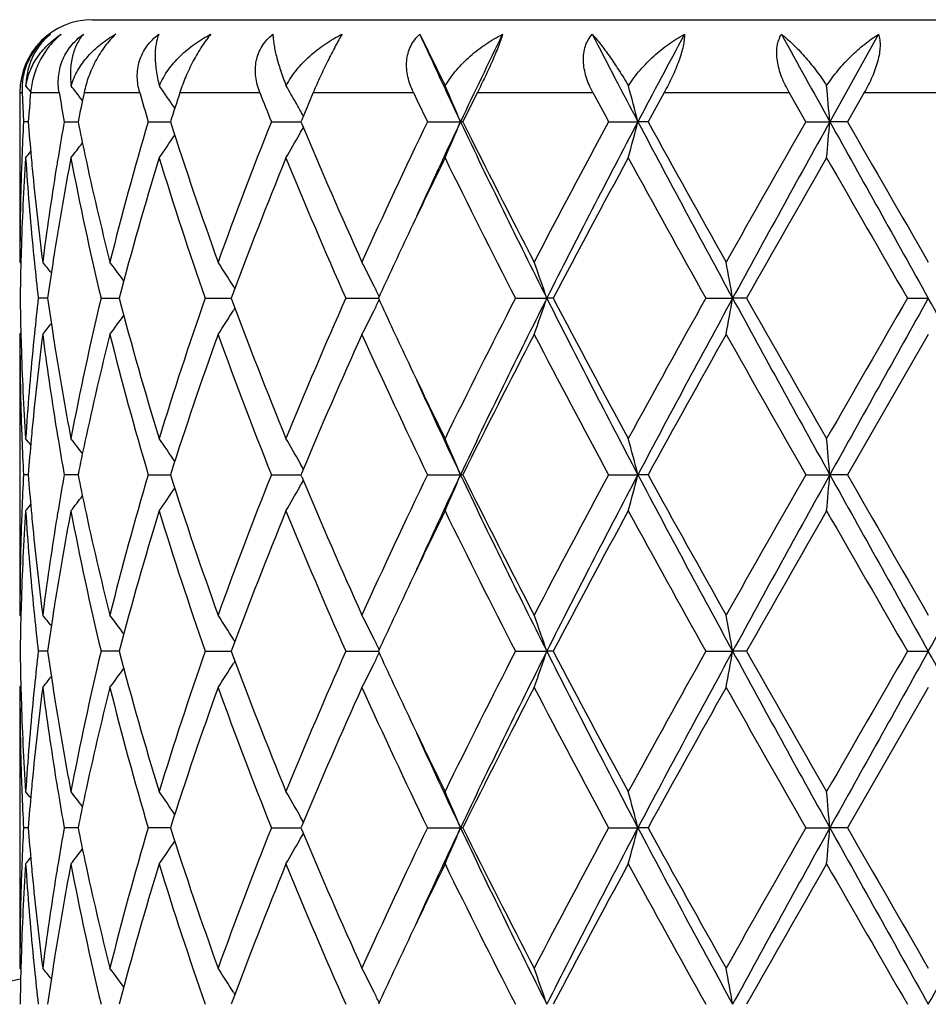
# Model space of a CAD drawing. Units: inches. Extents: x 5.6 to 16.5, y -3.9 to 18.9.
# Drawn here: x 14.8 to 15, y 10 to 10.3 of the extents above; entities that cross this region are included whole.
import ezdxf

# ---------------------------------------------------------------- set-up
doc = ezdxf.new("R2010")
doc.units = ezdxf.units.IN
doc.header["$LTSCALE"] = 1.21
doc.header["$MEASUREMENT"] = 0
doc.layers.get('0').update_dxf_attribs({"linetype": 'CONTINUOUS'})

msp = doc.modelspace()

# ---------------------------------------------------------------- linework, layer by layer
at = {"color": 7, "linetype": 'CONTINUOUS'}
for p, q in [((14.8173183383, 10.2693793456), (15.2773183383, 10.2693793456)), ((14.9073782912, 10.2653803027), (14.9143526288, 10.2511611028)), ((15.033629817, 10.2653803027), (15.0202229662, 10.2413024977)), ((14.7973183383, 10.2493793456), (14.7973183383, 10.2026730168)), ((15.0136241651, 10.2413023666), (15.0090093585, 10.2493793456)), ((15.0296936115, 10.2493793456), (15.0250450649, 10.2413023662)), ((14.8145191366, 10.2471461817), (14.8139463477, 10.2478959466)), ((14.8383528914, 10.2473355328), (14.8379686173, 10.2478959466)), ((14.8757793007, 10.2439947018), (14.8748821157, 10.2418536297)), ((14.7995986039, 10.241302386), (14.7983125129, 10.2413023666)), ((14.8095118779, 10.2413023666), (14.8133075514, 10.2413024189)), ((14.8326358523, 10.2413023666), (14.8387505699, 10.2413024479)), ((14.866524903, 10.2413023666), (14.8729770581, 10.2413024533)), ((14.8729770581, 10.2413024533), (14.8746520869, 10.2413024763)), ((14.8748821157, 10.2418536297), (14.874651799, 10.2413023662)), ((14.874651799, 10.2413023662), (14.8748837564, 10.24074712)), ((14.9094796915, 10.2413023666), (14.9185667239, 10.2413024977)), ((14.9192112337, 10.2413023666), (14.9185667239, 10.2413024977)), ((14.9593462852, 10.2413023666), (14.9673908973, 10.2413024977)), ((14.9701944935, 10.2413023666), (14.9673908973, 10.2413024977)), ((15.0136241651, 10.2413023666), (15.0202229662, 10.2413024977)), ((15.0250450648, 10.2413023666), (15.0202229662, 10.2413024977)), ((14.7973183383, 10.2026730168), (14.7975959718, 10.2023370665)), ((14.8564915097, 10.1953590754), (14.8560573851, 10.1960580797)), ((14.8049292905, 10.1927183459), (14.8023719486, 10.1927183548)), ((14.8196421303, 10.1927183548), (14.8228552165, 10.1927183443)), ((14.8228552165, 10.1927183443), (14.8246288973, 10.1927183385)), ((14.8483289476, 10.1927183548), (14.8554953356, 10.1927183318)), ((14.8869939238, 10.1927183548), (14.8959804338, 10.1927183249)), ((14.9336982356, 10.1927183548), (14.9423188091, 10.1927183234)), ((14.9440538995, 10.1927183548), (14.9423188091, 10.1927183234)), ((14.9860999338, 10.1927183548), (14.9934684444, 10.1927183234)), ((14.997305677, 10.1927183548), (14.9934684444, 10.1927183234)), ((15.0415713784, 10.1927183548), (15.0473183383, 10.1927183234)), ((14.8564915522, 10.1900775902), (14.8560573785, 10.1893784942)), ((14.7973183381, 10.1827634646), (14.7975959813, 10.1830994311)), ((14.7973183383, 10.1827634646), (14.7973183383, 10.1055060703)), ((15.0473183384, 10.1827634648), (15.025044879, 10.1441345716)), ((14.7995985774, 10.1441345683), (14.7983125293, 10.1441345718)), ((14.8133074769, 10.1441345624), (14.8095119358, 10.1441345718)), ((14.8326359481, 10.1441345718), (14.8387504456, 10.1441345571)), ((14.8665250321, 10.1441345718), (14.8729769846, 10.1441345561)), ((14.8729769846, 10.1441345561), (14.8746519142, 10.1441345518)), ((14.874883671, 10.144689906), (14.874651664, 10.1441345717)), ((14.8748836947, 10.1435791909), (14.874651664, 10.1441345717)), ((14.9094798474, 10.1441345718), (14.9185665767, 10.1441345479)), ((14.9192110733, 10.1441345718), (14.9185665767, 10.1441345479)), ((14.9593464602, 10.1441345718), (14.9673908059, 10.1441345479)), ((14.9701943159, 10.1441345718), (14.9673908059, 10.1441345479)), ((15.0136243503, 10.1441345718), (15.0202229353, 10.1441345479)), ((15.025044879, 10.1441345718), (15.0202229353, 10.1441345479)), ((14.7973183383, 10.1055060703), (14.7975960022, 10.105170079)), ((14.8564917755, 10.0981915855), (14.8560576216, 10.0988906516)), ((14.8049293571, 10.0955506958), (14.8023718944, 10.0955506846)), ((14.8228552539, 10.0955506978), (14.8196420182, 10.0955506846)), ((14.8246290215, 10.0955507051), (14.8228552539, 10.0955506978)), ((14.8483287835, 10.0955506846), (14.8554955093, 10.0955507136)), ((14.8869937159, 10.0955506846), (14.8959806495, 10.0955507224)), ((14.9336979942, 10.0955506846), (14.9423189732, 10.0955507243)), ((14.9440541462, 10.0955506846), (14.9423189732, 10.0955507243)), ((14.9860996711, 10.0955506846), (14.9934685286, 10.0955507243)), ((14.9973059425, 10.0955506846), (14.9934685286, 10.0955507243)), ((15.0415711075, 10.0955506846), (15.0473183383, 10.0955507243)), ((14.8564917227, 10.0929098415), (14.8560576176, 10.0922108702)), ((14.7973183382, 10.0855955958), (14.7975959904, 10.0859315667)), ((14.7973183383, 10.0855955959), (14.7973183383, 10.008337956)), ((15.0473183384, 10.0855955961), (15.0250449731, 10.0469667236)), ((14.799598591, 10.046966711), (14.7983125207, 10.0469667238)), ((14.8133075154, 10.0469666895), (14.8095119065, 10.0469667238)), ((14.8387504928, 10.0469666705), (14.8326358998, 10.0469667238)), ((14.866524967, 10.0469667238), (14.8729770148, 10.0469666669)), ((14.8729770148, 10.0469666669), (14.8746520044, 10.0469666519)), ((14.8748837099, 10.0475220055), (14.8746517323, 10.0469667237)), ((14.8746517323, 10.0469667237), (14.8748837937, 10.0464112794)), ((14.9094797687, 10.0469667238), (14.9185666503, 10.046966638)), ((14.9192111543, 10.0469667238), (14.9185666503, 10.046966638)), ((14.9593463719, 10.0469667238), (14.9673908516, 10.046966638)), ((14.9701944057, 10.0469667238), (14.9673908516, 10.046966638)), ((15.0136242568, 10.0469667238), (15.0202229508, 10.046966638)), ((15.025044973, 10.0469667238), (15.0202229508, 10.046966638)), ((14.7973183383, 10.008337956), (14.7975959897, 10.0080019734)), ((14.8560574002, 10.001722767), (14.8564915834, 10.0010236421))]:
    msp.add_line(p, q, dxfattribs=at)
at = {"color": 9, "linetype": 'CONTINUOUS'}
for p, q in [((14.7973183383, 10.2493793456), (14.7979403741, 10.2493793456)), ((14.8002709297, 10.2493793456), (14.8081146709, 10.2493793456)), ((14.8149894739, 10.2493793456), (14.8302836384, 10.2493793456)), ((14.8413579575, 10.2493793456), (14.8633356321, 10.2493793456)), ((14.8780541546, 10.2493793456), (14.9056132868, 10.2493793456)), ((14.9232379646, 10.2493793456), (14.9549966246, 10.2493793456)), ((14.9746436827, 10.2493793456), (15.0090093585, 10.2493793456)), ((15.0296936115, 10.2493793456), (15.0649430647, 10.2493793456))]:
    msp.add_line(p, q, dxfattribs=at)
at = {"color": 7, "linetype": 'CONTINUOUS'}
for centre, radius, start, end in [((14.8173183383, 10.2493793456), 0.02, 90, 180), ((16.6250904779, 11.0489254116), 1.8879825459, 204.5203956169, 205.3261425906), ((16.8208391285, 9.3406581171), 2.1047091488, 153.9370318898, 154.664452717), ((17.7671695297, 11.718365), 3.1655132327, 207.3228858719, 207.8145168972), ((18.2989024241, 8.4831218285), 3.7669839818, 151.7625888582, 152.1774785299), ((22.5268110147, 14.4106166813), 8.5867365681, 208.8650818883, 209.0486982358), ((14.8165729948, 10.250137812), 0.0186480515, 173.405862488, 182.3310165366), ((15.5513213468, 10.2800457375), 0.7540048525, 182.3309393759, 182.5357096488), ((14.4487507892, 9.9634564397), 0.4532405385, 39.1376980411, 39.4031187226), ((15.5633036152, 10.1818677026), 0.7660135123, 174.943747873, 175.5499721308), ((15.6192335835, 10.3855324964), 0.8224667597, 189.5287471124, 190.0997754694), ((14.4573721356, 9.9748923054), 0.4490836858, 37.4387245412, 37.9652426028), ((15.6538481927, 10.070513684), 0.8577160807, 167.9633611005, 168.5144787767), ((15.7723522279, 10.5193517647), 0.979988946, 195.9909290645, 196.4827748119), ((14.4696830666, 9.994951659), 0.4467830116, 34.481889687, 34.9914270089), ((15.8403235384, 9.9224387058), 1.0511053296, 161.8778056228, 162.3404553594), ((16.0561243338, 10.715695009), 1.2807010521, 201.3528017951, 201.7412985549), ((14.4745739462, 10.0196644889), 0.4587217399, 29.6551139529, 30.3085102093), ((16.1752537426, 9.6981777609), 1.4094502326, 156.9785575298, 157.2161822135), ((16.5620992552, 11.0373660065), 1.8343578553, 205.4403282142, 205.7200266914), ((14.4398002786, 10.0424820777), 0.5184080136, 22.5519599793, 23.7369493706), ((16.7825320308, 9.3173968856), 2.0797994448, 153.3774031706, 153.6260327603), ((17.6550950282, 11.6982419961), 3.0642673462, 208.2178396014, 208.3893702063), ((14.2702763305, 10.061594009), 0.7199054522, 14.4554945251, 15.2672819757), ((18.2490992356, 8.4403876162), 3.7409237155, 151.0812930246, 151.222526399), ((13.0851559232, 10.0722003307), 1.9424417633, 4.9942916886, 5.2862633339), ((15.5520593329, 10.2800784407), 0.7547435629, 182.5357112553, 182.7403140142), ((14.469581923, 9.994882545), 0.4469055137, 34.0332284227, 34.3947357405), ((14.472958647, 10.0187439158), 0.4605809457, 29.3664258082, 29.6552111501), ((15.552863031, 10.2801169296), 0.755548182, 182.740315579, 182.9447361312), ((14.4718139545, 10.0180996848), 0.4618944731, 29.1219991309, 29.3664380598), ((15.5518399398, 10.202540305), 0.7545237446, 177.0552542761, 177.8086212657), ((15.5629752723, 10.3007023842), 0.7656834711, 184.44934947, 185.1867612755), ((15.617434364, 10.097396531), 0.820638552, 169.9004865353, 170.5644215096), ((15.6522662378, 10.4117433501), 0.8560965709, 191.4837987648, 192.1082192193), ((15.736751221, 9.9733951286), 0.9429734291, 163.494403399, 165.9278513745), ((15.8877256455, 10.5757602787), 1.1010044376, 197.6844959602, 199.8074840086), ((15.9882771329, 9.7933657763), 1.2078804801, 158.2322520946, 160.1923205852), ((16.435624683, 9.5053096132), 1.6943446722, 154.2540266809, 155.6956869654), ((16.6137863665, 9.4389237884), 1.8755215887, 154.6709432352, 155.5506350163), ((14.4397321392, 10.4401673564), 0.5184879859, 336.2500479566, 337.4463926307), ((16.9541601914, 11.2063759653), 2.2527777437, 205.3655979765, 206.741054065), ((16.8850437102, 11.2162739407), 2.194326069, 206.3795089582, 207.5110071522), ((17.3511677479, 8.9473152553), 2.7194140092, 151.5863951278, 152.507787999), ((17.5823199052, 8.8610949006), 2.9568271386, 152.1740840597, 153.2335039853), ((14.2702292055, 10.4210375967), 0.7199577281, 344.7237834553, 345.5433909872), ((18.7099801363, 12.2188459759), 4.2329248069, 207.8514861419, 208.5978572668), ((18.5573500689, 12.2119238741), 4.0928027377, 208.7824088457, 209.4012634874), ((20.3495564217, 7.1856972074), 6.1488938791, 150.2025232675, 150.6164619907), ((21.3927275403, 6.7004081967), 7.2901815476, 150.941177678, 151.3770853232), ((13.0851158822, 10.4104217027), 1.9424831356, 354.7105171678, 355.005310483), ((36.6809955116, 22.2896579185), 24.786123852, 209.0840920834, 209.2126844083), ((33.7473703026, 21.0106607079), 21.5987161979, 209.9081495992, 210.0264370017), ((14.4717378912, 10.4645656353), 0.4619902174, 330.6270683439, 330.8771045016), ((16.2228916649, 10.8044876044), 1.4611395057, 202.6948110308, 204.3230075721), ((14.4695048286, 10.4877935005), 0.4470090051, 324.9919827081, 325.9674766998), ((14.4738181197, 10.4633920064), 0.4596017556, 329.676636504, 330.6273697964), ((14.4485129769, 10.5193608414), 0.4535586025, 320.5795748159, 320.8632496365), ((14.4572883162, 10.5077950148), 0.4491999801, 322.0175668336, 322.6839179598), ((15.553150075, 10.1825792343), 0.7558348129, 176.3004987567, 178.255014335), ((15.5503786448, 10.2025974194), 0.7530613343, 177.8087122953, 178.0345292784), ((15.5638170932, 10.2808480594), 0.7665267338, 183.7025382017, 185.6340212963), ((15.5667241823, 10.3010350894), 0.7694471079, 185.186197746, 185.4148398538), ((15.6219682263, 10.0767330394), 0.8252344349, 169.2012807017, 171.0163751912), ((15.6113147474, 10.098417171), 0.8144344082, 170.5646740842, 170.8145802986), ((15.6654300217, 10.3945309119), 0.8695317507, 190.8166684514, 193.4203487706), ((15.6782408812, 10.4173665457), 0.8826728768, 192.1114444594, 194.0773235877), ((15.7692309318, 9.9444255325), 0.9766892249, 162.9161484703, 165.2726960547), ((15.8448474103, 10.5415178831), 1.0557983508, 197.0842255023, 199.2909715954), ((16.0450385148, 9.7516384817), 1.2686861471, 157.7829961745, 159.6553362383), ((16.2065938223, 10.7775452343), 1.4433871176, 202.2354298912, 203.9022027325), ((16.591038795, 9.4115653597), 1.8664036729, 153.9451491155, 154.6584296647), ((16.8556200108, 11.1814853278), 2.1613522242, 206.0785529104, 207.2243639892), ((17.6004524744, 8.7945067442), 3.0019075764, 151.4031961429, 152.2396505234), ((18.4673977665, 12.1420938483), 3.989924738, 208.6131006508, 209.2469307447), ((21.6714351808, 6.413642193), 7.6697732217, 150.1480875567, 150.4802644775), ((31.6073708018, 19.7574366889), 19.1287623057, 209.8676468637, 210.0011661948), ((15.5478671249, 10.202670473), 0.7505487866, 178.0335271458, 179.9998058101), ((15.57453231, 10.3017986383), 0.7772924458, 185.4165587163, 187.3266990565), ((15.5947703239, 10.1009926149), 0.7976910232, 170.8075005029, 172.6766745333), ((16.461705248, 9.4730111048), 1.723215991, 154.6642958235, 155.313466263), ((15.549211871, 10.1827280861), 0.7518939031, 178.2572135497, 178.4804483504), ((15.5705011617, 10.281488959), 0.7732414332, 185.6326581089, 185.8682546344), ((15.6046099889, 10.0795866652), 0.8076435383, 171.0240435766, 171.2636266949), ((15.5483182426, 10.182750545), 0.7509999933, 178.4803532698, 179.2395070483), ((15.5751543281, 10.28197655), 0.7779200673, 185.868938841, 186.588602668), ((14.4522766277, 9.9193473858), 0.4513224361, 38.4002696877, 38.8856161254), ((15.5992704172, 10.0804037526), 0.8022418121, 171.263383061, 171.9520997633), ((14.4637603966, 9.9356176673), 0.446887814, 35.8668780049, 36.6974341585), ((14.4739181231, 9.9582446064), 0.4500951717, 31.8948916367, 32.8921487968), ((14.4660117442, 9.983263834), 0.4786800602, 26.394153948, 27.2815190924), ((14.3862295851, 10.0043812399), 0.5871167533, 18.7102850417, 19.7391349992), ((13.996924058, 10.019628646), 1.0114646561, 9.853395664, 10.4262423029), ((14.4617908794, 9.9811671561), 0.4833929951, 26.0160937492, 26.3943619598), ((15.5482807287, 10.2026859443), 0.7509624798, 180.760514135, 181.5197231377), ((15.5740494067, 10.1035786565), 0.7768088471, 173.4107287665, 174.1314382602), ((15.5977472679, 10.304811468), 0.8007026551, 188.0474662237, 188.7375221699), ((15.6561622307, 9.992894538), 0.8600554843, 166.5652244118, 169.1975783702), ((15.7564705588, 10.4373771142), 0.9634242626, 194.7112024847, 197.1001840984), ((15.844248775, 9.8441131319), 1.0551691353, 160.7082479594, 162.9162948739), ((16.0459985126, 10.6341758196), 1.2697175347, 200.3455787711, 202.2163853796), ((16.176690791, 9.6206228852), 1.4108902281, 156.0784480176, 157.7836032153), ((14.4618146758, 10.4042537963), 0.4833647301, 333.6060424976, 333.9843453199), ((16.4436012801, 10.9039970624), 1.7032464025, 204.6832693442, 205.3400119684), ((16.7953707696, 9.2341826245), 2.0939473179, 152.7570211489, 153.9397103471), ((16.9566227974, 9.1778426425), 2.2555250398, 153.2594616823, 154.6332348844), ((14.3862694711, 10.3810382102), 0.5870734588, 340.2611148361, 341.2900558745), ((17.5853557065, 11.5259148046), 2.9602460876, 206.7672182345, 207.8254068725), ((17.5015038487, 11.5379323891), 2.8896627901, 207.7442887581, 208.6132294531), ((18.2859879563, 8.343596634), 3.7826593952, 150.7355204837, 151.4040768418), ((18.7152602242, 8.1637332781), 4.2389284455, 151.4023937152, 152.1477035661), ((13.9969913949, 10.3657929231), 1.0113957323, 349.5738982175, 350.1467930942), ((21.3989172477, 13.6884620505), 7.2972596622, 208.6232982274, 209.0587801933), ((21.1083254493, 13.650813774), 7.0216085468, 209.5045934884, 209.8674316644), ((28.2824756171, 2.5424990217), 15.2920698699, 149.9818950071, 150.1489126318), ((36.7552047263, -1.9457208217), 24.871148673, 150.7873078329, 150.9154597826), ((-0.4342407527, 1.5267315697), 17.7419840576, 29.0587929001, 29.2384394844), ((14.4637961577, 10.449788614), 0.4468410933, 323.3029305661, 324.1335933726), ((14.4739551124, 10.4271647079), 0.4500493586, 327.1081981304, 328.1055662584), ((14.4660536041, 10.402148158), 0.4786316315, 332.7187895882, 333.6062540738), ((14.4523225919, 10.4660483358), 0.4512610698, 321.1147485869, 321.6001745955), ((15.5482864087, 10.1827733347), 0.7509680705, 180.0007530484, 181.9659451707), ((15.5491852825, 10.2027086793), 0.7518673184, 181.5196269114, 181.7428168157), ((15.5776680433, 10.083287316), 0.7804472795, 172.6771349871, 174.5795648627), ((15.5704199917, 10.1039543511), 0.77316004, 174.1316331438, 174.3672032005), ((15.5985500106, 10.2849930721), 0.8015098864, 187.3278243537, 189.1881027486), ((15.6046395352, 10.3058579505), 0.8076739043, 188.7366245109, 188.9761502138), ((15.6865038433, 9.966146101), 0.8911556368, 165.9319186789, 167.879053163), ((15.7491432092, 10.4154343096), 0.9558185536, 194.0888192896, 196.4895347578), ((15.8884176975, 9.809434586), 1.1017374199, 160.1928897658, 162.3144444827), ((15.9873381787, 10.5917232959), 1.2068793541, 199.8072674647, 201.7689439217), ((16.2562288864, 9.5664359052), 1.4974953402, 155.6963591909, 157.2850064069), ((16.4755850705, 10.8987972971), 1.7384479857, 204.3230561433, 205.728129103), ((16.9553222862, 9.133417967), 2.2731689171, 152.5081578384, 153.6004013906), ((17.4442792226, 11.4875584868), 2.8248324993, 207.5098909864, 208.3968916432), ((18.7866865481, 8.0458660277), 4.3552662193, 150.6168972166, 151.1984530878), ((20.8053770929, 13.4586485143), 6.6731104072, 209.4002966676, 209.7817150423), ((15.5520180761, 10.2028039137), 0.7547016981, 181.7435028118, 183.7009661133), ((15.5616219818, 10.1047683031), 0.7643246228, 174.3631907913, 176.3002526561), ((15.6175657681, 10.307936125), 0.8207660788, 188.9786584151, 190.8036475998), ((16.5696673672, 10.9635820007), 1.8426846089, 205.3368091346, 206.0592989116), ((16.6159817244, 10.947518039), 1.8779358928, 204.4495368162, 205.3281083624), ((15.5502577581, 10.1828360393), 0.7529404107, 181.9655677029, 182.1913704255), ((15.5668221047, 10.0843895469), 0.7695457233, 174.58498199, 174.8135450152), ((15.6109578065, 10.2869666418), 0.8140736162, 189.1857814139, 189.4357537662), ((15.5521911091, 10.1829142297), 0.7548753376, 182.1916897491, 182.9447103518), ((14.4485773082, 9.8661372082), 0.4534701425, 39.1358916124, 39.4196284314), ((15.5637891551, 10.0846625791), 0.7665005099, 174.8133764059, 175.5500064055), ((15.6189970623, 10.2883169421), 0.8222254718, 189.436733698, 190.099389978), ((14.4573386097, 9.8776891498), 0.4491313159, 37.3151768719, 37.9816397973), ((15.6544166732, 9.9732351562), 0.858295291, 167.8919689424, 168.5147920726), ((14.4695251812, 9.8976653591), 0.4469797973, 34.0316542869, 35.007219488), ((14.4738333278, 9.9220608199), 0.4595806404, 29.371880353, 30.3226182165), ((14.4397042807, 9.9452640104), 0.518515756, 22.5530124226, 23.7492825605), ((14.2701855594, 9.9643934933), 0.7200013905, 14.456202661, 15.2757555403), ((13.084996449, 9.9750098913), 1.942602559, 4.9945430854, 5.2893170198), ((14.4716848015, 9.9208486976), 0.4620475006, 29.1221456468, 29.372191439), ((15.5517018724, 10.105376365), 0.7543856449, 177.055007885, 177.8085315809), ((15.56291791, 10.2035343024), 0.7656262846, 184.449660929, 185.1871460435), ((15.6171701757, 10.0002643986), 0.820372147, 169.8997023816, 170.5638680353), ((15.652283217, 10.3145915022), 0.8561164495, 191.4846175189, 192.1090373195), ((15.7361558262, 9.87638282), 0.9423583027, 163.4931809871, 165.9281694171), ((15.8704296958, 10.4727334596), 1.0827461512, 197.6671339448, 199.8258852684), ((15.9871074014, 9.6966293112), 1.2066340807, 158.2306726111, 160.1927304783), ((16.2565733962, 10.7219892837), 1.4978733814, 202.7154129306, 204.3036434342), ((16.4331582598, 9.4092718104), 1.6916321061, 154.2522105237, 155.6961588612), ((16.6161741119, 9.3406747568), 1.8781424279, 154.672298543, 155.5507531094), ((14.4397063735, 10.3430011848), 0.5185123273, 336.2510042748, 337.4472969297), ((16.9573650151, 11.110795122), 2.2563536376, 205.3671497948, 206.7404214102), ((16.8891982014, 11.1212484374), 2.1989999525, 206.3814173278, 207.5104926858), ((17.344707648, 8.8535372554), 2.7121189925, 151.5844395702, 152.5082967468), ((17.5858222362, 8.7621237845), 2.9607662699, 152.1748623498, 153.2328644366), ((14.2701861743, 10.3238727088), 0.7200000727, 344.7244426719, 345.5440080955), ((18.7167533074, 12.1253416841), 4.2406250582, 207.8524984466, 208.5975112153), ((18.5722141299, 12.1230873854), 4.1098419653, 208.7844318265, 209.4007115703), ((20.3167062873, 7.1070924256), 6.1111621668, 150.2005004781, 150.6169889069), ((21.3990302067, 6.5997593947), 7.2973815463, 150.9413235456, 151.3767982493), ((13.0849861482, 10.3132575534), 1.9426126771, 354.710755256, 355.0055318732), ((36.7714641337, 22.2430458586), 24.889759914, 209.084563989, 209.21262021), ((34.1743920436, 21.1600439468), 22.0918029185, 209.9102217239, 210.0258672985), ((-0.448814119, 18.7696565875), 17.7586664381, 330.7616689202, 330.9411468808), ((14.4738408838, 10.3662006198), 0.4595703252, 329.6777146245, 330.6284936734), ((14.4716824996, 10.3674182899), 0.4620484972, 330.6281806177, 330.8782250321), ((14.4573520496, 10.4105656588), 0.4491120183, 322.0187272786, 322.6852325853), ((14.4695320736, 10.390595336), 0.4469694147, 324.9931405663, 325.9687460283), ((14.4485906257, 10.4221169705), 0.4534504732, 320.5807451388, 320.864501323), ((15.5532696116, 10.0854058398), 0.755954445, 176.3006793423, 178.2549033845), ((15.5502264208, 10.1054340379), 0.7529090671, 177.8086237317, 178.0344029411), ((15.5637023762, 10.1836695197), 0.7664115791, 183.7023096828, 185.6341004423), ((15.5668238769, 10.2038809744), 0.7695475977, 185.1865591295, 185.4150901522), ((15.6223508496, 9.9795001876), 0.8256224234, 169.2018384124, 171.0160959785), ((15.6108861898, 10.0013125194), 0.8140013525, 170.5641278476, 170.8140929223), ((15.6651445703, 10.2973011172), 0.8692397841, 190.8162020966, 193.4207308806), ((15.6786822247, 10.3203055515), 0.8831267369, 192.1122240879, 194.0770265675), ((15.7698383381, 9.8470849391), 0.9773205172, 162.9169405877, 165.2719421803), ((15.8605833338, 10.4495189772), 1.0723585346, 197.101226741, 199.273868254), ((16.0462532723, 9.6539982615), 1.269989253, 157.7839980098, 159.6543977909), ((16.1764145564, 10.667522776), 1.4105878835, 202.2160030951, 203.9215172339), ((16.594689119, 9.3126575504), 1.870447185, 153.9463862041, 154.6581365304), ((16.8528363144, 11.0829179771), 2.1582367948, 206.0776737387, 207.2251268975), ((17.6078425703, 8.6933828291), 3.0102895981, 151.4044129758, 152.2385296021), ((18.457829042, 12.0396326989), 3.9789897843, 208.6121750802, 209.2477404111), ((21.7198948629, 6.2888575768), 7.7255494441, 150.1493412002, 150.4791164504), ((31.3898282035, 19.5349811758), 18.8777212098, 209.8667037709, 210.0019972619), ((15.5478372302, 10.1055037301), 0.7505188919, 178.0334641952, 179.9998213421), ((15.5746841296, 10.2046495273), 0.7774453003, 185.4168107589, 187.326575891), ((15.594544766, 10.0038568736), 0.7974633275, 170.8071241387, 172.6768325416), ((16.4628247009, 9.3753058701), 1.7244574529, 154.664093464, 155.3127691614), ((15.5492046675, 10.0855594952), 0.7518867076, 178.2571738039, 178.4803087993), ((15.5703928936, 10.1843110702), 0.7731327601, 185.6327374632, 185.868269013), ((15.6047099977, 9.9824003936), 0.8077451051, 171.0238904225, 171.2633501731), ((15.5482907738, 10.0855824642), 0.7509725262, 178.480211448, 179.2394479015), ((14.4523330484, 9.8222293523), 0.4512478122, 38.3998146645, 38.8852790352), ((14.4636435862, 9.8383688115), 0.447030421, 35.8665532297, 36.6969048652), ((14.4739721383, 9.8611155785), 0.4500292234, 31.8943584642, 32.8918296664), ((14.4660711825, 9.8861302253), 0.4786119527, 26.393680501, 27.2812335513), ((14.3862976468, 9.907241203), 0.5870436025, 18.7098629004, 19.7389064769), ((13.9970431762, 9.9224859209), 1.0113431213, 9.8531612904, 10.4261139993), ((15.5750737546, 10.18480157), 0.777839241, 185.8689577694, 186.5887483041), ((15.599307564, 9.9832271261), 0.8022797812, 171.2631036134, 171.9518371796), ((14.4618383149, 9.8840276285), 0.4833382704, 26.0155554189, 26.3938891505), ((15.5483344746, 10.1055191369), 0.7510162262, 180.7605255319, 181.5196953188), ((15.5740835474, 10.0064104217), 0.7768428809, 173.4109768006, 174.1316695354), ((15.5978389675, 10.2076536722), 0.8007947683, 188.047247931, 188.7372387133), ((15.6564488813, 9.8956688665), 0.8603478756, 166.5659044608, 169.197379622), ((15.756280629, 10.3401503793), 0.9632254408, 194.7106751702, 197.1001633444), ((15.8448207528, 9.7467639315), 1.0557691244, 160.7092077843, 162.9160108117), ((16.0224408032, 10.5278238627), 1.2444362287, 200.3262109256, 202.235035966), ((16.1778462099, 9.5229737915), 1.4121417988, 156.0796051775, 157.7832557339), ((14.4618152734, 10.3070902702), 0.4833661873, 333.6055859437, 333.9838846532), ((16.46210441, 10.8154379271), 1.7236536505, 204.6864313751, 205.3354533247), ((16.7980206288, 9.1357030781), 2.096903983, 152.7582990689, 153.9393242098), ((16.954922157, 9.081508935), 2.2536309205, 153.2589387359, 154.6338747258), ((14.3862627803, 10.2838767389), 0.5870819171, 340.2607477122, 341.2897040401), ((17.5820816629, 11.4270423231), 2.9565549099, 206.7662958014, 207.8258098967), ((17.498844317, 11.4393140206), 2.8866334578, 207.7433812668, 208.6132362687), ((18.2946992882, 8.2416491977), 3.7925957008, 150.7368628314, 151.4036692407), ((18.7119075156, 8.0683750024), 4.2351186415, 151.4021740031, 152.1481582765), ((13.9969823397, 10.2686304093), 1.0114056071, 349.5736927001, 350.1465978636), ((21.3898108845, 13.5862479926), 7.2868486298, 208.6227691381, 209.058875179), ((21.0922494683, 13.5444155572), 7.0030711471, 209.5036440217, 209.8674434841), ((28.4253962011, 2.3631809217), 15.4569180721, 149.9832597005, 150.1484964421), ((36.723258481, -2.0249876964), 24.8345290408, 150.7873829086, 150.915724433), ((-0.4279943771, 1.4331076548), 17.7348026087, 29.0585862381, 29.2383064203), ((14.4739430051, 10.3300095321), 0.4500664181, 327.1076783265, 328.1050512356), ((14.4660413699, 10.3049909638), 0.4786473977, 332.7183252281, 333.6057968993), ((14.4636175633, 10.3527572989), 0.4470658937, 323.3025762388, 324.1328364885), ((14.4523047623, 10.368900434), 0.451287483, 321.1141963685, 321.5996006817), ((15.5483006354, 10.0856059426), 0.7509822972, 180.0007893923, 181.9659156271), ((15.5492333465, 10.1055417271), 0.7519153811, 181.5195995834, 181.7427912384), ((15.5775520549, 9.9861317342), 0.7803306711, 172.6769442862, 174.5796309458), ((15.5704937096, 10.0067820042), 0.7732338641, 174.1318622281, 174.3674249129), ((15.5987099925, 10.187849577), 0.8016716705, 187.3280937515, 189.1879698906), ((15.6046639083, 10.2086898972), 0.8076979143, 188.7363498276, 188.9758829889), ((15.6862278725, 9.8690414895), 0.8908725667, 165.9315507248, 167.8793066474), ((15.7495780291, 10.318384303), 0.9562689847, 194.0893268275, 196.4889093559), ((15.8878423532, 9.7124632149), 1.1011295298, 160.1923649612, 162.3150891611), ((16.0108631467, 10.5034844494), 1.2320382719, 199.8272252645, 201.7488374273), ((16.255034784, 9.4697893724), 1.4961924952, 155.695733998, 157.2857651813), ((16.4351809403, 10.7827639799), 1.6938599905, 204.3044788237, 205.7465381194), ((16.9524653466, 9.0377061004), 2.2699624701, 152.507470234, 153.6012552953), ((17.4492611134, 11.3930293655), 2.8304699355, 207.5106853652, 208.3959181449), ((18.7761189645, 7.954585873), 4.3431692772, 150.6161763821, 151.1993512482), ((20.8332669134, 13.3773061809), 6.7051772199, 209.401117341, 209.7807110676), ((15.5519906679, 10.1056344036), 0.7546742456, 181.7434575212, 183.7009814208), ((15.5617467264, 10.0075910524), 0.7644497083, 174.363425317, 176.3001595174), ((15.61737125, 10.210732775), 0.820568371, 188.9783462451, 190.8037647702), ((16.5911784278, 10.8767601651), 1.8665539137, 205.341320729, 206.0545251916), ((16.6136478651, 10.8492706396), 1.8753645074, 204.4490646606, 205.3288030598), ((15.5503424194, 10.085670814), 0.7530251048, 181.9655192051, 182.1913299293), ((15.5667113361, 9.9872336879), 0.7694343376, 174.5850659635, 174.813694613), ((15.6112531539, 10.1898443851), 0.8143724203, 189.1856058412, 189.4355160866), ((15.5522472704, 10.0857478433), 0.7549315082, 182.1916439769, 182.944602128), ((14.4485101229, 9.7689088978), 0.4535603796, 39.1364556035, 39.4201306256), ((15.5637877163, 9.9874968692), 0.7664988969, 174.8135319926, 175.550157331), ((14.4572902148, 9.780478401), 0.4491958067, 37.315786657, 37.982144932), ((14.4694975166, 9.8004732104), 0.4470163452, 34.0322504711, 35.0077269148), ((14.4738143961, 9.8248773356), 0.4596048304, 29.3724028902, 30.3230994709), ((14.4397285059, 9.8481023037), 0.5184910722, 22.5534029719, 23.7497302797), ((14.2702233311, 9.8672318512), 0.7199632943, 14.4564691478, 15.2760640705), ((13.0851058255, 9.8778482855), 1.9424930645, 4.9946386826, 5.2894284122), ((15.619080308, 10.1911590155), 0.822309196, 189.436469298, 190.0990530861), ((15.6543559187, 9.8760855479), 0.8582320888, 167.8923129078, 168.5151773333), ((14.4717376786, 9.8237057044), 0.4619892527, 29.1226411596, 29.3727031844), ((15.5516434218, 10.0082110677), 0.7543271488, 177.0549733092, 177.8085798665), ((15.563000108, 10.1063741146), 0.7657088164, 184.4497552865, 185.1871848024), ((15.6169457239, 9.9031341946), 0.8201446006, 169.8995419272, 170.5639135012), ((15.6525517047, 10.2174814844), 0.8563910433, 191.484833068, 192.1090729843), ((15.7359839874, 9.7792646559), 0.9421794757, 163.4931095802, 165.9285750745), ((15.8708703968, 10.3757112587), 1.0832102193, 197.6674008805, 199.8252397062), ((15.9867370966, 9.5996067485), 1.2062363628, 158.2305592376, 160.1932748212), ((16.2255341008, 10.6113122409), 1.4640250504, 202.696811967, 204.3217706043), ((16.4323482351, 9.3124900257), 1.6907348656, 154.2520710396, 155.6967927419), ((16.6185028685, 9.242420966), 1.8807118025, 154.6727462923, 155.5500450981), ((14.439850762, 10.2457694733), 0.5183545785, 336.2510047731, 337.4476918681), ((16.9581138947, 11.013985489), 2.2571837365, 205.3672241899, 206.7399855979), ((16.9577744609, 11.058928977), 2.2759191455, 206.4002399206, 207.4911598208), ((17.3425273674, 8.7575404886), 2.7096441968, 151.5842813121, 152.5089863904), ((17.587947042, 8.6638447588), 2.9631639982, 152.1750390752, 153.2321850819), ((14.2703954371, 10.2266473619), 0.7197831412, 344.724444047, 345.5442779761), ((18.7182754769, 12.0289851349), 4.2423499142, 207.8525826632, 208.5972903977), ((18.5796397661, 12.030029002), 4.1183287641, 208.7847959547, 209.3998083252), ((20.305434941, 7.0163587432), 6.0981837501, 150.2003308029, 150.6177073659), ((21.40469859, 6.4994487991), 7.303862814, 150.9413710986, 151.3764590193), ((13.0855652544, 10.2160357388), 1.9420310922, 354.7107559951, 355.0056287836), ((36.7882740228, 22.155272823), 24.9090169647, 209.0846535403, 209.2126105285), ((34.3902896007, 21.1872399038), 22.3409575895, 209.9105907451, 210.024947068), ((-0.4554823572, 18.6762218101), 17.7663084847, 330.7616677493, 330.941068182), ((14.469652066, 10.2933432184), 0.4468229764, 324.993130084, 325.9690828937), ((14.4739548863, 10.2689656878), 0.4594382161, 329.6777229914, 330.6287990315), ((14.471812087, 10.2701745504), 0.4618984867, 330.6284881482, 330.8786239307), ((14.4574481276, 10.3133223183), 0.4489900326, 322.0187423142, 322.6854480738), ((14.4486815743, 10.3248738602), 0.4533326317, 320.5807622915, 320.8646011047), ((15.6788728713, 10.2231785759), 0.8833216644, 192.1122416448, 194.0766070945), ((15.5532853576, 9.9882364752), 0.7559702349, 176.3006665294, 178.2548421457), ((15.5501988416, 10.0082675334), 0.752881466, 177.8086701456, 178.0344201993), ((15.5636251326, 10.0864964703), 0.7663341821, 183.7023190843, 185.6342976765), ((15.5669199234, 10.1067220166), 0.7696440326, 185.1865957495, 185.4150616939), ((15.6224829995, 9.8823065093), 0.8257570109, 169.2018182001, 171.0157738734), ((15.6107200279, 9.9041725898), 0.8138329018, 170.564171081, 170.8141540366), ((15.6650773978, 10.2001227727), 0.8691718969, 190.8163747274, 193.4210875063), ((15.7700069214, 9.749863487), 0.9774973126, 162.9168583946, 165.271417636), ((15.8604772767, 10.3523234206), 1.0722491152, 197.1014948735, 199.2743443823), ((16.0466160138, 9.5566794826), 1.2703820087, 157.7838956578, 159.6537063395), ((16.2052201939, 10.5826350103), 1.4418984299, 202.234972512, 203.9034404952), ((16.5964265992, 9.2146396908), 1.8723812991, 153.9463795167, 154.657433537), ((16.7934693915, 10.9559746089), 2.0918247352, 206.0599525635, 207.2438318621), ((17.6102436411, 8.5948987697), 3.0130275989, 151.404295836, 152.2376512963), ((18.456616607, 11.9418353971), 3.9776241362, 208.6125829042, 209.2483642283), ((21.7361071341, 6.1823669394), 7.7442509344, 150.1492221051, 150.4781998949), ((31.3645948666, 19.4234818943), 18.8487025476, 209.8671234351, 210.0026247842), ((15.5478632498, 10.0083356682), 0.7505449115, 178.0335030654, 179.999825355), ((15.5747676453, 10.1074893166), 0.7775291421, 185.4167776261, 187.3263687316), ((15.5945252292, 9.9066940635), 0.7974432741, 170.8072452415, 172.6770316118), ((16.4624290724, 9.2783039061), 1.7240289034, 154.6635018279, 155.3122898696), ((15.5491571742, 9.988392606), 0.7518392121, 178.2571541712, 178.4803059902), ((15.5703653309, 10.0871428218), 0.7731052753, 185.6329255362, 185.8684683367), ((15.6046382405, 9.8852404634), 0.8076730166, 171.0236676822, 171.2631513146), ((15.5482461595, 9.9884155052), 0.7509279105, 178.480209128, 179.2394707032), ((15.5750949388, 10.0876384472), 0.7778607717, 185.8691643143, 186.5889156509), ((14.4523224108, 9.7250581236), 0.4512580477, 38.3992962801, 38.8847389626), ((15.5992015502, 9.8860724579), 0.8021730344, 171.2629031862, 171.9517099829), ((14.4636307235, 9.7411962678), 0.4470433813, 35.8660684084, 36.6963749063), ((14.4742094901, 9.7641025788), 0.4497456841, 31.8935968779, 32.891657129), ((14.4660492015, 9.7889550429), 0.4786347285, 26.3933027317, 27.2807794726), ((14.3862603322, 9.8100636038), 0.5870819279, 18.7096055934, 19.7385478295), ((13.9969737331, 9.8253086294), 1.0114130787, 9.8530185674, 10.425913393), ((15.0473183383, 8.8443793456), 1.1875, 102.1480415237, 167.8519584762), ((14.461803056, 9.7868458854), 0.4833758564, 26.0152138734, 26.3935120175)]:
    msp.add_arc(centre, radius, start, end, dxfattribs=at)
for points, knots in [([(14.7980483091, 10.2522792705), (14.7981904678, 10.2535083047), (14.7987349532, 10.2560021668), (14.8003161706, 10.2595582069), (14.8026517927, 10.2627869224), (14.8046379726, 10.2645906098), (14.8057070665, 10.2653803027)], [0, 0, 0, 0, 0.2382010816, 0.4876641949, 0.7441060018, 1, 1, 1, 1]), ([(14.8057070665, 10.2653803027), (14.8047078855, 10.264578267), (14.8028622438, 10.2627308481), (14.8007369087, 10.2593636655), (14.7993412609, 10.2554454945), (14.7989944832, 10.2526185344), (14.7989693103, 10.2511611028)], [0, 0, 0, 0, 0.2369058937, 0.478296746, 0.7304793883, 1, 1, 1, 1]), ([(14.7989693103, 10.2511611028), (14.7990897546, 10.2519115802), (14.7994203212, 10.2533863707), (14.8001685388, 10.2555076321), (14.8011406157, 10.2575055131), (14.8027036233, 10.2599910868), (14.8051346387, 10.2627760016), (14.8074737623, 10.2645860901), (14.808718783, 10.2653803027)], [0, 0, 0, 0, 0.1284989243, 0.2547696326, 0.3794737186, 0.5033133308, 0.7503379782, 1, 1, 1, 1]), ([(14.808718783, 10.2653803027), (14.8075020354, 10.2644059015), (14.8052516067, 10.2621380784), (14.8026718189, 10.2581422776), (14.8009610876, 10.2538165879), (14.8003993747, 10.2508311035), (14.8002709297, 10.2493793456)], [0, 0, 0, 0, 0.2521391623, 0.5120468612, 0.7642614587, 1, 1, 1, 1]), ([(14.808114671, 10.2493793456), (14.8079967133, 10.2500821277), (14.8078449926, 10.2515153819), (14.8078967292, 10.2536966112), (14.8082529538, 10.255894146), (14.8089339821, 10.2580658239), (14.8099483048, 10.2601596817), (14.811285101, 10.2621181091), (14.8129119257, 10.2638862203), (14.814156576, 10.2649100206), (14.8148107481, 10.2653803027)], [0, 0, 0, 0, 0.1168273484, 0.2355661878, 0.3566825577, 0.4805923702, 0.6073771813, 0.7367206731, 0.8679163775, 1, 1, 1, 1]), ([(14.8148107481, 10.2653803027), (14.8141012937, 10.264556817), (14.8128514956, 10.2626391174), (14.8116478877, 10.259261521), (14.8111111129, 10.2553550647), (14.8112404679, 10.2525970823), (14.8114225676, 10.2511611028)], [0, 0, 0, 0, 0.2171239078, 0.4517332128, 0.7108576723, 1, 1, 1, 1]), ([(14.8114225676, 10.2511611028), (14.8118693033, 10.2526720771), (14.8131549218, 10.2555965109), (14.8159856306, 10.2594697173), (14.8195321479, 10.2627892619), (14.8222585049, 10.2645870858), (14.8236948775, 10.2653803027)], [0, 0, 0, 0, 0.2458652236, 0.493026835, 0.7439593996, 1, 1, 1, 1]), ([(14.8236948775, 10.2653803027), (14.8226084229, 10.2643752576), (14.8205612223, 10.2620522096), (14.8180682234, 10.2580902767), (14.8161611625, 10.2538052376), (14.8153003873, 10.2508375316), (14.8149894739, 10.2493793456)], [0, 0, 0, 0, 0.2404384369, 0.4998566439, 0.7577858527, 1, 1, 1, 1]), ([(14.8302836386, 10.2493793456), (14.8300837028, 10.2500770394), (14.8297668508, 10.2514990824), (14.8295767588, 10.2536805166), (14.8297050706, 10.2558806642), (14.8301799386, 10.2580573755), (14.8310179018, 10.2601576245), (14.8322145176, 10.2621218755), (14.8337405295, 10.2638935481), (14.8349380322, 10.2649126485), (14.8355733311, 10.2653803027)], [0, 0, 0, 0, 0.1209746074, 0.2420977055, 0.3638603278, 0.4869201029, 0.6118476105, 0.7390238237, 0.8685098482, 1, 1, 1, 1]), ([(14.8355733311, 10.2653803027), (14.8351973937, 10.2645141782), (14.8348045915, 10.263072766), (14.8345542985, 10.2610356984), (14.8344943736, 10.259305785), (14.8345738306, 10.2574420721), (14.8348822784, 10.2546927335), (14.8353270087, 10.2525885566), (14.8357046239, 10.2511611028)], [0, 0, 0, 0, 0.1960229563, 0.3064994188, 0.425976619, 0.5548676887, 0.6934537486, 1, 1, 1, 1]), ([(14.8357046239, 10.2511611028), (14.8363404212, 10.2526894415), (14.8380065218, 10.25562559), (14.8407688765, 10.2588207215), (14.8433060354, 10.2611081358), (14.8460666913, 10.2632274512), (14.8483218917, 10.2645844196), (14.8498843861, 10.2653803027)], [0, 0, 0, 0, 0.2426549806, 0.4902027295, 0.6159772766, 0.7429490999, 1, 1, 1, 1]), ([(14.8498843861, 10.2653803027), (14.849456635, 10.2648823865), (14.8485995836, 10.2638034552), (14.8473707615, 10.2620441071), (14.8461640102, 10.2601019381), (14.8446223863, 10.2573308223), (14.8429402037, 10.2537713526), (14.8418339135, 10.2508336618), (14.8413579575, 10.2493793456)], [0, 0, 0, 0, 0.1080185507, 0.2265359204, 0.3529628007, 0.4841120887, 0.7481929358, 1, 1, 1, 1]), ([(14.8633356323, 10.2493793456), (14.863064272, 10.2500735038), (14.8626005382, 10.2514857233), (14.862178864, 10.2536640216), (14.8620720095, 10.2558626454), (14.8623142666, 10.2580407392), (14.8629302033, 10.2601456229), (14.8639236035, 10.2621162963), (14.8652709835, 10.2638936026), (14.8663665421, 10.2649135022), (14.8669536929, 10.2653803027)], [0, 0, 0, 0, 0.1266959767, 0.2519904333, 0.3760745568, 0.4994549181, 0.6228000845, 0.7469031167, 0.8724904811, 1, 1, 1, 1]), ([(14.8669536929, 10.2653803027), (14.8669602025, 10.2649520411), (14.8670165311, 10.2640415139), (14.8672040364, 10.2626049212), (14.8675001794, 10.2610214876), (14.8680642772, 10.2586207326), (14.8690582266, 10.2552974231), (14.8700405888, 10.2525937237), (14.8705978754, 10.2511611028)], [0, 0, 0, 0, 0.0871650449, 0.1854259887, 0.2946813514, 0.4148507385, 0.6871672485, 1, 1, 1, 1]), ([(14.8705978754, 10.2511611028), (14.8713894182, 10.2526966179), (14.8733383815, 10.2556275078), (14.8769968363, 10.2594666154), (14.881239423, 10.2627688892), (14.8843582469, 10.2645792775), (14.8859740574, 10.2653803027)], [0, 0, 0, 0, 0.2437785642, 0.4928569556, 0.7455054195, 1, 1, 1, 1]), ([(14.8859740574, 10.2653803027), (14.8856718077, 10.2648715388), (14.8850426022, 10.2637752177), (14.8837106524, 10.2613351314), (14.8819805689, 10.2579559184), (14.8799566676, 10.2537236503), (14.8786670786, 10.2508218164), (14.8780541546, 10.2493793456)], [0, 0, 0, 0, 0.0993789493, 0.2122501828, 0.4668257831, 0.7367985008, 1, 1, 1, 1]), ([(14.9056132871, 10.2493793456), (14.9049613423, 10.2507499259), (14.9041829242, 10.2528943167), (14.9037320316, 10.2558444363), (14.9037289519, 10.2580190661), (14.9040888585, 10.2601239077), (14.9048246914, 10.2620992829), (14.9059224533, 10.2638837618), (14.9068658595, 10.2649119379), (14.9073782912, 10.2653803027)], [0, 0, 0, 0, 0.2632586083, 0.3911357084, 0.5162240971, 0.6387932537, 0.7595565424, 0.8795829021, 1, 1, 1, 1]), ([(14.9143526288, 10.2511611028), (14.9152559537, 10.2526944337), (14.9173756895, 10.2556080482), (14.9211801859, 10.2594417103), (14.9254604561, 10.2627433298), (14.9285615467, 10.2645718409), (14.9301542047, 10.2653803027)], [0, 0, 0, 0, 0.248166842, 0.4994892508, 0.7509309217, 1, 1, 1, 1]), ([(14.9301542047, 10.2653803027), (14.9299996509, 10.2648639187), (14.9296364283, 10.2637546905), (14.9289913671, 10.2620004546), (14.9282153201, 10.2600632581), (14.927013951, 10.2572547206), (14.9253593745, 10.2536697292), (14.9239527894, 10.2508054383), (14.9232379646, 10.2493793456)], [0, 0, 0, 0, 0.0926707196, 0.2005973587, 0.3212951199, 0.4514125665, 0.7257417855, 1, 1, 1, 1]), ([(14.9549966249, 10.2493793456), (14.9546246942, 10.2500725099), (14.9539443264, 10.2514768959), (14.9531392642, 10.2536450506), (14.952594968, 10.2558314017), (14.9523491191, 10.2579977923), (14.9524349056, 10.2600963657), (14.9528725623, 10.2620706475), (14.9536599455, 10.2638606348), (14.9544054438, 10.2649067128), (14.9548200678, 10.2653803027)], [0, 0, 0, 0, 0.1386424575, 0.2746121056, 0.4069243042, 0.5347733214, 0.6575925139, 0.7754159294, 0.8890632663, 1, 1, 1, 1]), ([(14.9548200678, 10.2653803027), (14.9556031597, 10.2644993507), (14.957226443, 10.2625259405), (14.9596680463, 10.2592286182), (14.9622461116, 10.2553984726), (14.9639321052, 10.2526289262), (14.9647748381, 10.2511611028)], [0, 0, 0, 0, 0.2034265492, 0.4406753726, 0.7078889014, 1, 1, 1, 1]), ([(14.9647748381, 10.2511611028), (14.9657396086, 10.2526846963), (14.967913, 10.2555721726), (14.971675214, 10.2594047758), (14.9757803371, 10.2627080296), (14.9787161469, 10.2645616096), (14.980209451, 10.2653803027)], [0, 0, 0, 0, 0.2553850616, 0.5096362665, 0.758827725, 1, 1, 1, 1]), ([(14.980209451, 10.2653803027), (14.9802148399, 10.2648667766), (14.9801429566, 10.2637545337), (14.9798409194, 10.261994176), (14.9793398791, 10.2600531209), (14.978656359, 10.2579827902), (14.9778163854, 10.255836552), (14.9765244004, 10.2529295825), (14.9754217565, 10.2507877595), (14.9746436827, 10.2493793456)], [0, 0, 0, 0, 0.0901492785, 0.1950546848, 0.3131425411, 0.4417128513, 0.5775554779, 0.717548275, 1, 1, 1, 1]), ([(15.0090093589, 10.2493793456), (15.0082225086, 10.2507584246), (15.0071843856, 10.252886588), (15.0062082203, 10.2558255659), (15.0057354419, 10.2579830421), (15.0055467324, 10.2600707054), (15.005665472, 10.2620358105), (15.0060986744, 10.2638234239), (15.0066033603, 10.2648962317), (15.0069000939, 10.2653803027)], [0, 0, 0, 0, 0.2825021047, 0.4190612765, 0.5502926939, 0.6745954368, 0.7908673727, 0.8989777522, 1, 1, 1, 1]), ([(15.0069000939, 10.2653803027), (15.0079831619, 10.2645272069), (15.0101687066, 10.2626000191), (15.0133288139, 10.2592963463), (15.0164605768, 10.2554635536), (15.018404757, 10.2526500174), (15.0193361232, 10.2511611028)], [0, 0, 0, 0, 0.2180284239, 0.4599735582, 0.7222699436, 1, 1, 1, 1]), ([(15.0193361232, 10.2511611028), (15.0203097501, 10.2526692863), (15.0224216412, 10.2555230436), (15.0259556087, 10.2593561976), (15.0296808852, 10.2626610784), (15.0323083393, 10.264547388), (15.033629817, 10.2653803027)], [0, 0, 0, 0, 0.2652725606, 0.5231710892, 0.7691707979, 1, 1, 1, 1]), ([(15.033629817, 10.2653803027), (15.0337895641, 10.2648807217), (15.0340157488, 10.2637813976), (15.0340773106, 10.2620066382), (15.0338779186, 10.2600550489), (15.0334292146, 10.2579780493), (15.0327557395, 10.255827814), (15.0315910778, 10.2529036158), (15.0304953499, 10.2507713864), (15.0296936115, 10.2493793456)], [0, 0, 0, 0, 0.0932166951, 0.1980996149, 0.3145136528, 0.4409632801, 0.5751346096, 0.7145005584, 1, 1, 1, 1])]:
    msp.add_open_spline(points, degree=3, knots=knots, dxfattribs=at)

doc.saveas('drawing.dxf')
